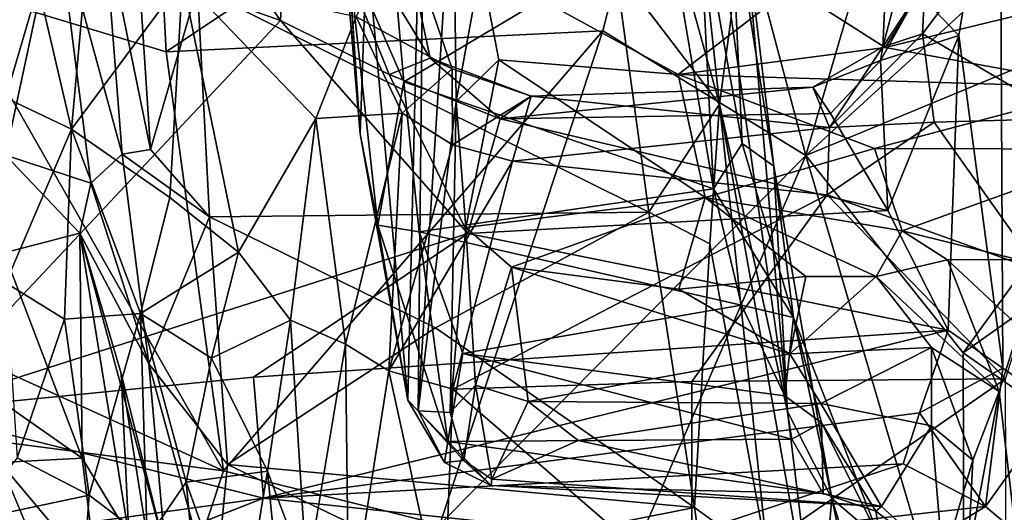
# Model space of a CAD drawing. Extents: x 0.14 to 4.75, y 8.6 to 11.71.
# Drawn here: x 3.75 to 4.4, y 9.16 to 9.49 of the extents above; entities that cross this region are included whole.
import ezdxf

# ---------------------------------------------------------------- set-up
doc = ezdxf.new("R2010")
doc.units = 0
doc.header["$MEASUREMENT"] = 0
doc.layers.add('1', color=7, linetype='CONTINUOUS')

msp = doc.modelspace()

# ---------------------------------------------------------------- linework, layer by layer
at = {"layer": '1'}
for points in [[(4.189954, 9.694383, -2.363585), (4.269556, 9.39547, -2.370618), (4.406025, 9.861448, -2.36445)], [(4.570144, 9.670028, -2.366932), (4.406025, 9.861448, -2.36445), (4.269556, 9.39547, -2.370618)], [(3.94483, 9.845367, -6.674802), (3.973956, 9.40974, -6.176459), (3.936012, 9.850415, -6.800836)], [(3.936012, 9.850415, -6.800836), (3.973956, 9.40974, -6.176459), (3.9656, 9.529755, -6.440072)], [(3.94483, 9.845367, -6.674802), (3.978338, 9.534822, -6.129758), (3.973956, 9.40974, -6.176459)], [(4.337374, 9.83424, -4.115328), (4.320689, 9.467424, -4.165068), (4.352475, 9.588989, -4.184135)], [(4.337374, 9.83424, -4.115328), (4.344194, 9.503313, -4.040834), (4.320689, 9.467424, -4.165068)], [(3.845133, 9.464079, -2.365577), (3.828555, 9.778012, -2.358642), (3.699885, 9.50812, -2.361774)], [(4.189954, 9.694383, -2.363585), (3.828555, 9.778012, -2.358642), (3.845133, 9.464079, -2.365577)], [(4.017483, 9.741822, -5.72198), (4.005586, 9.23309, -5.684145), (3.978338, 9.534822, -6.129758)], [(4.005586, 9.23309, -5.684145), (4.017483, 9.741822, -5.72198), (4.01237, 9.226168, -5.552878)], [(4.017483, 9.741822, -5.72198), (4.035676, 9.596676, -5.413856), (4.01237, 9.226168, -5.552878)], [(3.725347, 9.656577, -4.193634), (3.782382, 9.412842, -4.574814), (3.809495, 9.713226, -4.102867)], [(3.809495, 9.713226, -4.102867), (3.782382, 9.412842, -4.574814), (3.856058, 9.512115, -4.368132)], [(4.189954, 9.694383, -2.363585), (3.845133, 9.464079, -2.365577), (4.134933, 9.478058, -2.372581)], [(4.269556, 9.39547, -2.370618), (4.189954, 9.694383, -2.363585), (4.134933, 9.478058, -2.372581)], [(3.816271, 9.684199, -7.10418), (3.834866, 9.399396, -6.781979), (3.803752, 9.551294, -6.882704)], [(3.816271, 9.684199, -7.10418), (3.865995, 9.507039, -6.94143), (3.834866, 9.399396, -6.781979)], [(4.269556, 9.39547, -2.370618), (4.555106, 9.513798, -2.375587), (4.570144, 9.670028, -2.366932)], [(4.398239, 9.640829, -3.976929), (4.434113, 9.674057, -3.871832), (4.436346, 9.228963, -3.861242)], [(3.7088, 9.447717, -4.514375), (3.782382, 9.412842, -4.574814), (3.725347, 9.656577, -4.193634)], [(3.738466, 9.395571, -6.453697), (3.73993, 9.649534, -6.788536), (3.772619, 9.554955, -6.739962)], [(4.371157, 9.47487, -4.004325), (4.344194, 9.503313, -4.040834), (4.398239, 9.640829, -3.976929)], [(4.398239, 9.640829, -3.976929), (4.400389, 9.254276, -3.963256), (4.371157, 9.47487, -4.004325)], [(4.436346, 9.228963, -3.861242), (4.400389, 9.254276, -3.963256), (4.398239, 9.640829, -3.976929)], [(3.921031, 9.484975, -4.022537), (3.769517, 9.538886, -4.013436), (3.818305, 9.631021, -4.013129)], [(3.921031, 9.484975, -4.022537), (3.818305, 9.631021, -4.013129), (3.927433, 9.612752, -4.036329)], [(4.159954, 9.618793, -7.077854), (4.191241, 9.625411, -7.047719), (4.212361, 9.429471, -6.809288)], [(4.191241, 9.625411, -7.047719), (4.220145, 9.487095, -6.824928), (4.212361, 9.429471, -6.809288)], [(4.143201, 9.519763, -6.975544), (4.159954, 9.618793, -7.077854), (4.212361, 9.429471, -6.809288)], [(3.921031, 9.484975, -4.022537), (3.927433, 9.612752, -4.036329), (3.993054, 9.449037, -4.02725)], [(4.000744, 9.552801, -4.088082), (4.020368, 9.459902, -4.055653), (3.927433, 9.612752, -4.036329)], [(3.993054, 9.449037, -4.02725), (3.927433, 9.612752, -4.036329), (4.020368, 9.459902, -4.055653)], [(4.037541, 9.431108, -5.306576), (4.01237, 9.226168, -5.552878), (4.035676, 9.596676, -5.413856)], [(4.035676, 9.596676, -5.413856), (4.054042, 9.520747, -5.289244), (4.037541, 9.431108, -5.306576)], [(4.320689, 9.467424, -4.165068), (4.34702, 9.476065, -4.209699), (4.352475, 9.588989, -4.184135)], [(4.352475, 9.588989, -4.184135), (4.34702, 9.476065, -4.209699), (4.428779, 9.584723, -4.193456)], [(4.428779, 9.584723, -4.193456), (4.34702, 9.476065, -4.209699), (4.442587, 9.419953, -4.25919)], [(4.227259, 9.403344, -6.320322), (4.219626, 9.569398, -6.642755), (4.198916, 9.560903, -6.578753)], [(4.24845, 9.388261, -6.375364), (4.219626, 9.569398, -6.642755), (4.227259, 9.403344, -6.320322)], [(4.24845, 9.388261, -6.375364), (4.228405, 9.555164, -6.678081), (4.219626, 9.569398, -6.642755)], [(4.198916, 9.560903, -6.578753), (4.178413, 9.549095, -6.545391), (4.208261, 9.373309, -6.23907)], [(4.198916, 9.560903, -6.578753), (4.208261, 9.373309, -6.23907), (4.227259, 9.403344, -6.320322)], [(3.795219, 9.377115, -6.583381), (3.738466, 9.395571, -6.453697), (3.772619, 9.554955, -6.739962)], [(3.815954, 9.39623, -6.725921), (3.772619, 9.554955, -6.739962), (3.803752, 9.551294, -6.882704)], [(3.772619, 9.554955, -6.739962), (3.815954, 9.39623, -6.725921), (3.795219, 9.377115, -6.583381)], [(3.834866, 9.399396, -6.781979), (3.815954, 9.39623, -6.725921), (3.803752, 9.551294, -6.882704)], [(3.971163, 9.487316, -4.23685), (4.034906, 9.452951, -4.107286), (4.000744, 9.552801, -4.088082)], [(4.020368, 9.459902, -4.055653), (4.000744, 9.552801, -4.088082), (4.034906, 9.452951, -4.107286)], [(4.257399, 9.225667, -6.357166), (4.220145, 9.487095, -6.824928), (4.228405, 9.555164, -6.678081)], [(4.24845, 9.388261, -6.375364), (4.257399, 9.225667, -6.357166), (4.228405, 9.555164, -6.678081)], [(4.322305, 9.466967, -5.268723), (4.25994, 9.506714, -5.303452), (4.378587, 9.557005, -5.343157)], [(4.378587, 9.557005, -5.343157), (4.450778, 9.498185, -5.293612), (4.322305, 9.466967, -5.268723)], [(3.99469, 9.538424, -6.512705), (4.002842, 9.444324, -6.355121), (4.178413, 9.549095, -6.545391)], [(4.178413, 9.549095, -6.545391), (4.002842, 9.444324, -6.355121), (4.208261, 9.373309, -6.23907)], [(3.576769, 9.485939, -4.015652), (3.769517, 9.538886, -4.013436), (3.677639, 9.226026, -4.008721)], [(3.769517, 9.538886, -4.013436), (3.921031, 9.484975, -4.022537), (3.677639, 9.226026, -4.008721)], [(3.9656, 9.529755, -6.440072), (4.002842, 9.444324, -6.355121), (3.99469, 9.538424, -6.512705)], [(3.978338, 9.534822, -6.129758), (4.005586, 9.23309, -5.684145), (3.973956, 9.40974, -6.176459)], [(3.985663, 9.349199, -6.109329), (4.002842, 9.444324, -6.355121), (3.9656, 9.529755, -6.440072)], [(3.973956, 9.40974, -6.176459), (3.985663, 9.349199, -6.109329), (3.9656, 9.529755, -6.440072)], [(4.143201, 9.519763, -6.975544), (4.165449, 9.35778, -6.781442), (3.865995, 9.507039, -6.94143)], [(4.065979, 9.458796, -5.239749), (4.037541, 9.431108, -5.306576), (4.054042, 9.520747, -5.289244)], [(4.25994, 9.506714, -5.303452), (4.184813, 9.449058, -5.229905), (4.054042, 9.520747, -5.289244)], [(4.054042, 9.520747, -5.289244), (4.184813, 9.449058, -5.229905), (4.065979, 9.458796, -5.239749)], [(4.165449, 9.35778, -6.781442), (4.143201, 9.519763, -6.975544), (4.212361, 9.429471, -6.809288)], [(3.856058, 9.512115, -4.368132), (3.782382, 9.412842, -4.574814), (3.847621, 9.367541, -4.586294)], [(3.847621, 9.367541, -4.586294), (3.893161, 9.331235, -4.563242), (3.856058, 9.512115, -4.368132)], [(3.856058, 9.512115, -4.368132), (3.893161, 9.331235, -4.563242), (3.944525, 9.420033, -4.335927)], [(3.944525, 9.420033, -4.335927), (3.971163, 9.487316, -4.23685), (3.856058, 9.512115, -4.368132)], [(4.269556, 9.39547, -2.370618), (4.373912, 9.264443, -2.376513), (4.555106, 9.513798, -2.375587)], [(4.373912, 9.264443, -2.376513), (4.584575, 9.41392, -2.37822), (4.555106, 9.513798, -2.375587)], [(3.541124, 9.341788, -2.371132), (3.883177, 9.186213, -2.372182), (3.699885, 9.50812, -2.361774)], [(3.699885, 9.50812, -2.361774), (3.883177, 9.186213, -2.372182), (3.845133, 9.464079, -2.365577)], [(3.834866, 9.399396, -6.781979), (3.865995, 9.507039, -6.94143), (3.874034, 9.354716, -6.752264)], [(3.874034, 9.354716, -6.752264), (3.865995, 9.507039, -6.94143), (4.165449, 9.35778, -6.781442)], [(4.25994, 9.506714, -5.303452), (4.322305, 9.466967, -5.268723), (4.184813, 9.449058, -5.229905)], [(4.344194, 9.503313, -4.040834), (4.371157, 9.47487, -4.004325), (4.319157, 9.458309, -4.043054)], [(4.344194, 9.503313, -4.040834), (4.319157, 9.458309, -4.043054), (4.320689, 9.467424, -4.165068)], [(4.322305, 9.466967, -5.268723), (4.450778, 9.498185, -5.293612), (4.467502, 9.44051, -5.214938)], [(3.971163, 9.487316, -4.23685), (3.944525, 9.420033, -4.335927), (4.00165, 9.423511, -4.22763)], [(4.00165, 9.423511, -4.22763), (4.034906, 9.452951, -4.107286), (3.971163, 9.487316, -4.23685)], [(4.257399, 9.225667, -6.357166), (4.212361, 9.429471, -6.809288), (4.220145, 9.487095, -6.824928)], [(3.677639, 9.226026, -4.008721), (3.921031, 9.484975, -4.022537), (4.045347, 9.343726, -4.015334)], [(3.993054, 9.449037, -4.02725), (4.045347, 9.343726, -4.015334), (3.921031, 9.484975, -4.022537)], [(3.845133, 9.464079, -2.365577), (3.883177, 9.186213, -2.372182), (4.134933, 9.478058, -2.372581)], [(4.026825, 9.150578, -2.372468), (4.134933, 9.478058, -2.372581), (3.883177, 9.186213, -2.372182)], [(4.026825, 9.150578, -2.372468), (4.269556, 9.39547, -2.370618), (4.134933, 9.478058, -2.372581)], [(4.34702, 9.476065, -4.209699), (4.320689, 9.467424, -4.165068), (4.285354, 9.414001, -4.202255)], [(4.34702, 9.476065, -4.209699), (4.285354, 9.414001, -4.202255), (4.354741, 9.417449, -4.238146)], [(4.323903, 9.358912, -4.015761), (4.319157, 9.458309, -4.043054), (4.371157, 9.47487, -4.004325)], [(4.371157, 9.47487, -4.004325), (4.364056, 9.27959, -4.007804), (4.323903, 9.358912, -4.015761)], [(4.354741, 9.417449, -4.238146), (4.442587, 9.419953, -4.25919), (4.34702, 9.476065, -4.209699)], [(4.371157, 9.47487, -4.004325), (4.400389, 9.254276, -3.963256), (4.364056, 9.27959, -4.007804)], [(4.322305, 9.466967, -5.268723), (4.467502, 9.44051, -5.214938), (4.184813, 9.449058, -5.229905)], [(4.320689, 9.467424, -4.165068), (4.319157, 9.458309, -4.043054), (4.274325, 9.440614, -4.117244)], [(4.285354, 9.414001, -4.202255), (4.320689, 9.467424, -4.165068), (4.274325, 9.440614, -4.117244)], [(4.020368, 9.459902, -4.055653), (4.0668, 9.41979, -4.035636), (3.993054, 9.449037, -4.02725)], [(4.020368, 9.459902, -4.055653), (4.034906, 9.452951, -4.107286), (4.087307, 9.434647, -4.116028)], [(4.087307, 9.434647, -4.116028), (4.0668, 9.41979, -4.035636), (4.020368, 9.459902, -4.055653)], [(4.034906, 9.452951, -4.107286), (4.00165, 9.423511, -4.22763), (4.03519, 9.402431, -4.209709)], [(4.03519, 9.402431, -4.209709), (4.087307, 9.434647, -4.116028), (4.034906, 9.452951, -4.107286)], [(4.065979, 9.458796, -5.239749), (4.043934, 9.34766, -5.096112), (4.037541, 9.431108, -5.306576)], [(4.202775, 9.367558, -5.102332), (4.043934, 9.34766, -5.096112), (4.065979, 9.458796, -5.239749)], [(4.065979, 9.458796, -5.239749), (4.184813, 9.449058, -5.229905), (4.202775, 9.367558, -5.102332)], [(4.274325, 9.440614, -4.117244), (4.319157, 9.458309, -4.043054), (4.286052, 9.423173, -4.037573)], [(4.323903, 9.358912, -4.015761), (4.286052, 9.423173, -4.037573), (4.319157, 9.458309, -4.043054)], [(3.782382, 9.412842, -4.574814), (3.7088, 9.447717, -4.514375), (3.738811, 9.311024, -4.807096)], [(4.045347, 9.343726, -4.015334), (3.993054, 9.449037, -4.02725), (4.0668, 9.41979, -4.035636)], [(4.184813, 9.449058, -5.229905), (4.467502, 9.44051, -5.214938), (4.3152, 9.399949, -5.144046)], [(4.3152, 9.399949, -5.144046), (4.202775, 9.367558, -5.102332), (4.184813, 9.449058, -5.229905)], [(4.013001, 9.344842, -6.158161), (4.002842, 9.444324, -6.355121), (3.985663, 9.349199, -6.109329)], [(4.013001, 9.344842, -6.158161), (4.208261, 9.373309, -6.23907), (4.002842, 9.444324, -6.355121)], [(4.286052, 9.423173, -4.037573), (4.0668, 9.41979, -4.035636), (4.274325, 9.440614, -4.117244)], [(4.087307, 9.434647, -4.116028), (4.274325, 9.440614, -4.117244), (4.0668, 9.41979, -4.035636)], [(4.274325, 9.440614, -4.117244), (4.087307, 9.434647, -4.116028), (4.285354, 9.414001, -4.202255)], [(4.3152, 9.399949, -5.144046), (4.467502, 9.44051, -5.214938), (4.48433, 9.399515, -5.125463)], [(4.074851, 9.391567, -4.211368), (4.087307, 9.434647, -4.116028), (4.03519, 9.402431, -4.209709)], [(4.087307, 9.434647, -4.116028), (4.074851, 9.391567, -4.211368), (4.285354, 9.414001, -4.202255)], [(4.01237, 9.226168, -5.552878), (4.037541, 9.431108, -5.306576), (4.033621, 9.224971, -5.279377)], [(4.043934, 9.34766, -5.096112), (4.033621, 9.224971, -5.279377), (4.037541, 9.431108, -5.306576)], [(4.205779, 9.336918, -6.712998), (4.165449, 9.35778, -6.781442), (4.212361, 9.429471, -6.809288)], [(4.212361, 9.429471, -6.809288), (4.24461, 9.126463, -6.352618), (4.205779, 9.336918, -6.712998)], [(4.212361, 9.429471, -6.809288), (4.27752, 9.062131, -6.159243), (4.24461, 9.126463, -6.352618)], [(4.27752, 9.062131, -6.159243), (4.212361, 9.429471, -6.809288), (4.257399, 9.225667, -6.357166)], [(3.964227, 9.27026, -4.38856), (4.00165, 9.423511, -4.22763), (3.944525, 9.420033, -4.335927)], [(3.964227, 9.27026, -4.38856), (3.992957, 9.252579, -4.363568), (4.00165, 9.423511, -4.22763)], [(4.03519, 9.402431, -4.209709), (4.00165, 9.423511, -4.22763), (3.992957, 9.252579, -4.363568)], [(4.286052, 9.423173, -4.037573), (4.323903, 9.358912, -4.015761), (4.0668, 9.41979, -4.035636)], [(3.944525, 9.420033, -4.335927), (3.893161, 9.331235, -4.563242), (3.927759, 9.286158, -4.522243)], [(3.964227, 9.27026, -4.38856), (3.944525, 9.420033, -4.335927), (3.927759, 9.286158, -4.522243)], [(4.323903, 9.358912, -4.015761), (4.045347, 9.343726, -4.015334), (4.0668, 9.41979, -4.035636)], [(4.283757, 9.369406, -4.256467), (4.285354, 9.414001, -4.202255), (4.074851, 9.391567, -4.211368)], [(4.283757, 9.369406, -4.256467), (4.42486, 9.318773, -4.309597), (4.354741, 9.417449, -4.238146)], [(4.354741, 9.417449, -4.238146), (4.285354, 9.414001, -4.202255), (4.283757, 9.369406, -4.256467)], [(4.442587, 9.419953, -4.25919), (4.354741, 9.417449, -4.238146), (4.42486, 9.318773, -4.309597)], [(4.584575, 9.41392, -2.37822), (4.373912, 9.264443, -2.376513), (4.583013, 9.118894, -2.379232)], [(3.777812, 9.286847, -4.851584), (3.782382, 9.412842, -4.574814), (3.738811, 9.311024, -4.807096)], [(3.828193, 9.290582, -4.768165), (3.782382, 9.412842, -4.574814), (3.777812, 9.286847, -4.851584)], [(3.847621, 9.367541, -4.586294), (3.782382, 9.412842, -4.574814), (3.828193, 9.290582, -4.768165)], [(4.005586, 9.23309, -5.684145), (3.985663, 9.349199, -6.109329), (3.973956, 9.40974, -6.176459)], [(3.992957, 9.252579, -4.363568), (4.074851, 9.391567, -4.211368), (4.03519, 9.402431, -4.209709)], [(4.208261, 9.373309, -6.23907), (4.261477, 9.287921, -6.101906), (4.227259, 9.403344, -6.320322)], [(4.261477, 9.287921, -6.101906), (4.24845, 9.388261, -6.375364), (4.227259, 9.403344, -6.320322)], [(3.787905, 9.343897, -6.490726), (3.737769, 9.330896, -6.334698), (3.738466, 9.395571, -6.453697)], [(3.738466, 9.395571, -6.453697), (3.795219, 9.377115, -6.583381), (3.787905, 9.343897, -6.490726)], [(3.815954, 9.39623, -6.725921), (3.833658, 9.257318, -6.572496), (3.795219, 9.377115, -6.583381)], [(3.834866, 9.399396, -6.781979), (3.874034, 9.354716, -6.752264), (3.815954, 9.39623, -6.725921)], [(3.833658, 9.257318, -6.572496), (3.815954, 9.39623, -6.725921), (3.874034, 9.354716, -6.752264)], [(4.026825, 9.150578, -2.372468), (4.116646, 9.042365, -2.373622), (4.269556, 9.39547, -2.370618)], [(4.374574, 9.039291, -2.381563), (4.269556, 9.39547, -2.370618), (4.116646, 9.042365, -2.373622)], [(4.3152, 9.399949, -5.144046), (4.333415, 9.345415, -5.02706), (4.202775, 9.367558, -5.102332)], [(4.374574, 9.039291, -2.381563), (4.373912, 9.264443, -2.376513), (4.269556, 9.39547, -2.370618)], [(4.3152, 9.399949, -5.144046), (4.48433, 9.399515, -5.125463), (4.333415, 9.345415, -5.02706)], [(4.41004, 9.326341, -4.919207), (4.333415, 9.345415, -5.02706), (4.48433, 9.399515, -5.125463)], [(3.992957, 9.252579, -4.363568), (4.035402, 9.240487, -4.366373), (4.074851, 9.391567, -4.211368)], [(4.074851, 9.391567, -4.211368), (4.035402, 9.240487, -4.366373), (4.283757, 9.369406, -4.256467)], [(4.286893, 9.167892, -6.047374), (4.257399, 9.225667, -6.357166), (4.24845, 9.388261, -6.375364)], [(4.24845, 9.388261, -6.375364), (4.261477, 9.287921, -6.101906), (4.286893, 9.167892, -6.047374)], [(3.833658, 9.257318, -6.572496), (3.787905, 9.343897, -6.490726), (3.795219, 9.377115, -6.583381)], [(4.013001, 9.344842, -6.158161), (4.227004, 9.296041, -6.051908), (4.208261, 9.373309, -6.23907)], [(4.283757, 9.369406, -4.256467), (4.035402, 9.240487, -4.366373), (4.193839, 9.245486, -4.372288)], [(4.283757, 9.369406, -4.256467), (4.193839, 9.245486, -4.372288), (4.402147, 9.247181, -4.372602)], [(4.227004, 9.296041, -6.051908), (4.261477, 9.287921, -6.101906), (4.208261, 9.373309, -6.23907)], [(4.283757, 9.369406, -4.256467), (4.402147, 9.247181, -4.372602), (4.42486, 9.318773, -4.309597)], [(3.893161, 9.331235, -4.563242), (3.847621, 9.367541, -4.586294), (3.828193, 9.290582, -4.768165)], [(4.043934, 9.34766, -5.096112), (4.202775, 9.367558, -5.102332), (4.074399, 9.32141, -5.069562)], [(4.185426, 9.306693, -5.070389), (4.074399, 9.32141, -5.069562), (4.202775, 9.367558, -5.102332)], [(4.185426, 9.306693, -5.070389), (4.202775, 9.367558, -5.102332), (4.269589, 9.315157, -5.041969)], [(4.202775, 9.367558, -5.102332), (4.333415, 9.345415, -5.02706), (4.316234, 9.315158, -4.999922)], [(4.202775, 9.367558, -5.102332), (4.316234, 9.315158, -4.999922), (4.269589, 9.315157, -5.041969)], [(3.874034, 9.354716, -6.752264), (4.165449, 9.35778, -6.781442), (4.023806, 9.281155, -6.66043)], [(4.195784, 9.161891, -6.47927), (4.023806, 9.281155, -6.66043), (4.165449, 9.35778, -6.781442)], [(4.364056, 9.27959, -4.007804), (4.045347, 9.343726, -4.015334), (4.323903, 9.358912, -4.015761)], [(4.195784, 9.161891, -6.47927), (4.165449, 9.35778, -6.781442), (4.205779, 9.336918, -6.712998)], [(3.885911, 9.190491, -6.503614), (3.833658, 9.257318, -6.572496), (3.874034, 9.354716, -6.752264)], [(4.023806, 9.281155, -6.66043), (3.885911, 9.190491, -6.503614), (3.874034, 9.354716, -6.752264)], [(3.985663, 9.349199, -6.109329), (4.032115, 9.205614, -5.726788), (4.013001, 9.344842, -6.158161)], [(4.005586, 9.23309, -5.684145), (4.032115, 9.205614, -5.726788), (3.985663, 9.349199, -6.109329)], [(4.045347, 9.343726, -4.015334), (3.903072, 9.248468, -4.00744), (3.677639, 9.226026, -4.008721)], [(3.789332, 9.194567, -6.142803), (3.737769, 9.330896, -6.334698), (3.787905, 9.343897, -6.490726)], [(3.81527, 9.250783, -6.395011), (3.820453, 9.143534, -6.144743), (3.787905, 9.343897, -6.490726)], [(3.789332, 9.194567, -6.142803), (3.787905, 9.343897, -6.490726), (3.820453, 9.143534, -6.144743)], [(3.833658, 9.257318, -6.572496), (3.844646, 9.133014, -6.327027), (3.787905, 9.343897, -6.490726)], [(3.81527, 9.250783, -6.395011), (3.787905, 9.343897, -6.490726), (3.844646, 9.133014, -6.327027)], [(3.903072, 9.248468, -4.00744), (4.045347, 9.343726, -4.015334), (4.364056, 9.27959, -4.007804)], [(4.013001, 9.344842, -6.158161), (4.032115, 9.205614, -5.726788), (4.042083, 9.264054, -5.933)], [(4.013001, 9.344842, -6.158161), (4.042083, 9.264054, -5.933), (4.227004, 9.296041, -6.051908)], [(4.043934, 9.34766, -5.096112), (4.050449, 9.243169, -5.119029), (4.033621, 9.224971, -5.279377)], [(4.074399, 9.32141, -5.069562), (4.050449, 9.243169, -5.119029), (4.043934, 9.34766, -5.096112)], [(4.363475, 9.326251, -4.957244), (4.316234, 9.315158, -4.999922), (4.333415, 9.345415, -5.02706)], [(4.363475, 9.326251, -4.957244), (4.333415, 9.345415, -5.02706), (4.41004, 9.326341, -4.919207)], [(3.426771, 9.24577, -2.376346), (3.883177, 9.186213, -2.372182), (3.541124, 9.341788, -2.371132)], [(4.205779, 9.336918, -6.712998), (4.24461, 9.126463, -6.352618), (4.195784, 9.161891, -6.47927)], [(3.726392, 9.238649, -6.122317), (3.737769, 9.330896, -6.334698), (3.789332, 9.194567, -6.142803)], [(3.893161, 9.331235, -4.563242), (3.828193, 9.290582, -4.768165), (3.875159, 9.261047, -4.713087)], [(3.927759, 9.286158, -4.522243), (3.893161, 9.331235, -4.563242), (3.875159, 9.261047, -4.713087)], [(4.363475, 9.326251, -4.957244), (4.397899, 9.238906, -4.983466), (4.316234, 9.315158, -4.999922)], [(4.411325, 9.281454, -4.897865), (4.363475, 9.326251, -4.957244), (4.41004, 9.326341, -4.919207)], [(4.411325, 9.281454, -4.897865), (4.397899, 9.238906, -4.983466), (4.363475, 9.326251, -4.957244)], [(4.050449, 9.243169, -5.119029), (4.074399, 9.32141, -5.069562), (4.085267, 9.232211, -5.096693)], [(4.258876, 9.263757, -5.06887), (4.074399, 9.32141, -5.069562), (4.185426, 9.306693, -5.070389)], [(4.085267, 9.232211, -5.096693), (4.074399, 9.32141, -5.069562), (4.258876, 9.263757, -5.06887)], [(3.746418, 9.194907, -5.144113), (3.777812, 9.286847, -4.851584), (3.738811, 9.311024, -4.807096)], [(4.185426, 9.306693, -5.070389), (4.269589, 9.315157, -5.041969), (4.258876, 9.263757, -5.06887)], [(4.258876, 9.263757, -5.06887), (4.269589, 9.315157, -5.041969), (4.316234, 9.315158, -4.999922)], [(4.316234, 9.315158, -4.999922), (4.35287, 9.268115, -5.023085), (4.258876, 9.263757, -5.06887)], [(4.397899, 9.238906, -4.983466), (4.35287, 9.268115, -5.023085), (4.316234, 9.315158, -4.999922)], [(3.828193, 9.290582, -4.768165), (3.777812, 9.286847, -4.851584), (3.79401, 9.170096, -5.169137)], [(3.828193, 9.290582, -4.768165), (3.79401, 9.170096, -5.169137), (3.832536, 9.14098, -5.163111)], [(3.875159, 9.261047, -4.713087), (3.828193, 9.290582, -4.768165), (3.858422, 9.17883, -4.954535)], [(3.858422, 9.17883, -4.954535), (3.828193, 9.290582, -4.768165), (3.832536, 9.14098, -5.163111)], [(4.042083, 9.264054, -5.933), (4.255737, 9.236073, -5.884465), (4.227004, 9.296041, -6.051908)], [(4.255737, 9.236073, -5.884465), (4.261477, 9.287921, -6.101906), (4.227004, 9.296041, -6.051908)], [(3.746418, 9.194907, -5.144113), (3.79401, 9.170096, -5.169137), (3.777812, 9.286847, -4.851584)], [(3.927759, 9.286158, -4.522243), (3.875159, 9.261047, -4.713087), (3.912297, 9.186046, -4.707347)], [(3.927759, 9.286158, -4.522243), (3.912297, 9.186046, -4.707347), (3.938489, 9.11632, -4.649091)], [(3.964227, 9.27026, -4.38856), (3.927759, 9.286158, -4.522243), (3.938489, 9.11632, -4.649091)], [(4.261477, 9.287921, -6.101906), (4.255737, 9.236073, -5.884465), (4.280076, 9.218072, -5.875376)], [(4.286893, 9.167892, -6.047374), (4.261477, 9.287921, -6.101906), (4.319121, 9.140314, -5.706927)], [(4.280076, 9.218072, -5.875376), (4.319121, 9.140314, -5.706927), (4.261477, 9.287921, -6.101906)], [(3.885911, 9.190491, -6.503614), (4.023806, 9.281155, -6.66043), (4.195784, 9.161891, -6.47927)], [(3.90969, 9.168094, -3.982218), (3.903072, 9.248468, -4.00744), (4.364056, 9.27959, -4.007804)], [(4.364056, 9.27959, -4.007804), (4.344958, 9.224802, -3.996579), (3.90969, 9.168094, -3.982218)], [(4.400389, 9.254276, -3.963256), (4.344958, 9.224802, -3.996579), (4.364056, 9.27959, -4.007804)], [(4.397899, 9.238906, -4.983466), (4.411325, 9.281454, -4.897865), (4.411133, 9.125237, -4.951595)], [(3.966446, 9.083746, -4.626124), (3.964227, 9.27026, -4.38856), (3.938489, 9.11632, -4.649091)], [(3.966446, 9.083746, -4.626124), (3.992957, 9.252579, -4.363568), (3.964227, 9.27026, -4.38856)], [(4.260296, 9.207376, -5.779364), (4.042083, 9.264054, -5.933), (4.032115, 9.205614, -5.726788)], [(4.255737, 9.236073, -5.884465), (4.042083, 9.264054, -5.933), (4.260296, 9.207376, -5.779364)], [(4.085267, 9.232211, -5.096693), (4.258876, 9.263757, -5.06887), (4.279583, 9.23097, -5.100449)], [(4.258876, 9.263757, -5.06887), (4.35287, 9.268115, -5.023085), (4.279583, 9.23097, -5.100449)], [(4.353053, 9.216018, -5.120223), (4.279583, 9.23097, -5.100449), (4.35287, 9.268115, -5.023085)], [(4.35287, 9.268115, -5.023085), (4.38034, 9.193232, -5.121244), (4.353053, 9.216018, -5.120223)], [(4.38034, 9.193232, -5.121244), (4.35287, 9.268115, -5.023085), (4.397899, 9.238906, -4.983466)], [(4.374574, 9.039291, -2.381563), (4.583013, 9.118894, -2.379232), (4.373912, 9.264443, -2.376513)], [(3.844646, 9.133014, -6.327027), (3.833658, 9.257318, -6.572496), (3.876986, 9.099092, -6.327577)], [(3.833658, 9.257318, -6.572496), (3.885911, 9.190491, -6.503614), (3.876986, 9.099092, -6.327577)], [(3.912297, 9.186046, -4.707347), (3.875159, 9.261047, -4.713087), (3.858422, 9.17883, -4.954535)], [(3.846249, 9.055802, -6.121144), (3.820453, 9.143534, -6.144743), (3.81527, 9.250783, -6.395011)], [(3.844646, 9.133014, -6.327027), (3.846249, 9.055802, -6.121144), (3.81527, 9.250783, -6.395011)], [(4.029482, 9.086192, -4.588449), (3.992957, 9.252579, -4.363568), (3.966446, 9.083746, -4.626124)], [(4.035402, 9.240487, -4.366373), (3.992957, 9.252579, -4.363568), (4.029482, 9.086192, -4.588449)], [(4.344958, 9.224802, -3.996579), (4.400389, 9.254276, -3.963256), (4.388771, 9.162693, -3.843684)], [(4.400389, 9.254276, -3.963256), (4.436346, 9.228963, -3.861242), (4.388771, 9.162693, -3.843684)], [(3.418338, 8.949492, -2.375161), (3.825216, 9.010962, -2.373065), (3.426771, 9.24577, -2.376346)], [(3.426771, 9.24577, -2.376346), (3.825216, 9.010962, -2.373065), (3.883177, 9.186213, -2.372182)], [(3.903072, 9.248468, -4.00744), (3.90969, 9.168094, -3.982218), (3.677639, 9.226026, -4.008721)], [(4.193839, 9.245486, -4.372288), (4.035402, 9.240487, -4.366373), (4.1939, 9.103163, -4.569344)], [(4.193839, 9.245486, -4.372288), (4.1939, 9.103163, -4.569344), (4.402147, 9.247181, -4.372602)], [(4.402583, 9.12044, -4.565636), (4.402147, 9.247181, -4.372602), (4.1939, 9.103163, -4.569344)], [(3.726392, 9.238649, -6.122317), (3.789332, 9.194567, -6.142803), (3.734873, 9.19173, -5.986123)], [(4.035402, 9.240487, -4.366373), (4.029482, 9.086192, -4.588449), (4.1939, 9.103163, -4.569344)], [(4.050449, 9.243169, -5.119029), (4.042617, 9.193052, -5.281605), (4.033621, 9.224971, -5.279377)], [(4.050449, 9.243169, -5.119029), (4.061162, 9.180702, -5.261353), (4.042617, 9.193052, -5.281605)], [(4.050449, 9.243169, -5.119029), (4.085267, 9.232211, -5.096693), (4.061162, 9.180702, -5.261353)], [(4.38034, 9.193232, -5.121244), (4.397899, 9.238906, -4.983466), (4.377376, 9.130131, -5.228425)], [(4.377376, 9.130131, -5.228425), (4.397899, 9.238906, -4.983466), (4.411133, 9.125237, -4.951595)], [(4.029733, 9.191902, -5.5055), (4.005586, 9.23309, -5.684145), (4.01237, 9.226168, -5.552878)], [(4.005586, 9.23309, -5.684145), (4.029733, 9.191902, -5.5055), (4.032115, 9.205614, -5.726788)], [(4.118474, 9.206291, -5.151743), (4.061162, 9.180702, -5.261353), (4.085267, 9.232211, -5.096693)], [(4.118474, 9.206291, -5.151743), (4.085267, 9.232211, -5.096693), (4.279583, 9.23097, -5.100449)], [(4.319679, 9.162541, -5.315775), (4.118474, 9.206291, -5.151743), (4.279583, 9.23097, -5.100449)], [(4.255737, 9.236073, -5.884465), (4.260296, 9.207376, -5.779364), (4.280076, 9.218072, -5.875376)], [(4.319679, 9.162541, -5.315775), (4.279583, 9.23097, -5.100449), (4.353053, 9.216018, -5.120223)], [(3.90969, 9.168094, -3.982218), (3.653908, 9.13281, -3.981624), (3.677639, 9.226026, -4.008721)], [(3.90969, 9.168094, -3.982218), (4.344958, 9.224802, -3.996579), (4.334248, 9.190921, -3.93413)], [(4.033621, 9.224971, -5.279377), (4.042617, 9.193052, -5.281605), (4.01237, 9.226168, -5.552878)], [(4.042617, 9.193052, -5.281605), (4.029733, 9.191902, -5.5055), (4.01237, 9.226168, -5.552878)], [(4.286893, 9.167892, -6.047374), (4.27752, 9.062131, -6.159243), (4.257399, 9.225667, -6.357166)], [(4.334248, 9.190921, -3.93413), (4.344958, 9.224802, -3.996579), (4.388771, 9.162693, -3.843684)], [(4.388771, 9.162693, -3.843684), (4.436346, 9.228963, -3.861242), (4.433649, 9.124899, -3.787119)], [(4.280988, 9.171185, -5.542993), (4.280076, 9.218072, -5.875376), (4.260296, 9.207376, -5.779364)], [(4.280076, 9.218072, -5.875376), (4.280988, 9.171185, -5.542993), (4.316129, 9.159443, -5.613291)], [(4.316129, 9.159443, -5.613291), (4.319121, 9.140314, -5.706927), (4.280076, 9.218072, -5.875376)], [(4.319679, 9.162541, -5.315775), (4.353053, 9.216018, -5.120223), (4.360544, 9.125717, -5.326841)], [(4.353053, 9.216018, -5.120223), (4.38034, 9.193232, -5.121244), (4.360544, 9.125717, -5.326841)], [(4.032115, 9.205614, -5.726788), (4.029733, 9.191902, -5.5055), (4.060756, 9.176486, -5.487036)], [(4.032115, 9.205614, -5.726788), (4.280988, 9.171185, -5.542993), (4.260296, 9.207376, -5.779364)], [(4.060756, 9.176486, -5.487036), (4.280988, 9.171185, -5.542993), (4.032115, 9.205614, -5.726788)], [(4.118474, 9.206291, -5.151743), (4.319679, 9.162541, -5.315775), (4.061162, 9.180702, -5.261353)], [(3.746418, 9.194907, -5.144113), (3.712422, 9.152868, -5.351587), (3.79401, 9.170096, -5.169137)], [(3.734873, 9.19173, -5.986123), (3.758171, 9.136024, -5.818005), (3.715298, 9.155029, -5.818419)], [(3.799201, 9.115374, -5.883182), (3.734873, 9.19173, -5.986123), (3.789332, 9.194567, -6.142803)], [(3.758171, 9.136024, -5.818005), (3.734873, 9.19173, -5.986123), (3.799201, 9.115374, -5.883182)], [(3.789332, 9.194567, -6.142803), (3.820453, 9.143534, -6.144743), (3.799201, 9.115374, -5.883182)], [(4.029733, 9.191902, -5.5055), (4.042617, 9.193052, -5.281605), (4.060756, 9.176486, -5.487036)], [(4.042617, 9.193052, -5.281605), (4.061162, 9.180702, -5.261353), (4.060756, 9.176486, -5.487036)], [(4.377376, 9.130131, -5.228425), (4.360544, 9.125717, -5.326841), (4.38034, 9.193232, -5.121244)], [(4.026825, 9.150578, -2.372468), (3.883177, 9.186213, -2.372182), (3.825216, 9.010962, -2.373065)], [(3.912297, 9.186046, -4.707347), (3.858422, 9.17883, -4.954535), (3.89455, 9.07779, -5.000426)], [(3.876986, 9.099092, -6.327577), (3.885911, 9.190491, -6.503614), (4.019107, 9.126765, -6.40378)], [(3.885911, 9.190491, -6.503614), (4.195784, 9.161891, -6.47927), (4.019107, 9.126765, -6.40378)], [(3.89455, 9.07779, -5.000426), (3.93059, 8.996722, -4.90042), (3.912297, 9.186046, -4.707347)], [(3.90969, 9.168094, -3.982218), (4.334248, 9.190921, -3.93413), (4.178167, 9.139524, -3.834527)], [(3.938489, 9.11632, -4.649091), (3.912297, 9.186046, -4.707347), (3.93059, 8.996722, -4.90042)], [(4.178167, 9.139524, -3.834527), (4.334248, 9.190921, -3.93413), (4.388771, 9.162693, -3.843684)], [(3.858422, 9.17883, -4.954535), (3.832536, 9.14098, -5.163111), (3.867613, 9.083062, -5.187088)], [(3.867613, 9.083062, -5.187088), (3.89455, 9.07779, -5.000426), (3.858422, 9.17883, -4.954535)], [(4.061162, 9.180702, -5.261353), (4.319679, 9.162541, -5.315775), (4.060756, 9.176486, -5.487036)], [(4.280988, 9.171185, -5.542993), (4.060756, 9.176486, -5.487036), (4.319679, 9.162541, -5.315775)], [(3.653908, 9.13281, -3.981624), (3.90969, 9.168094, -3.982218), (3.80227, 9.126147, -3.908628)], [(3.703701, 9.08705, -3.831868), (3.90969, 9.168094, -3.982218), (4.178167, 9.139524, -3.834527)], [(3.90969, 9.168094, -3.982218), (3.703701, 9.08705, -3.831868), (3.80227, 9.126147, -3.908628)], [(3.712422, 9.152868, -5.351587), (3.790832, 9.124434, -5.367174), (3.79401, 9.170096, -5.169137)], [(3.790832, 9.124434, -5.367174), (3.832536, 9.14098, -5.163111), (3.79401, 9.170096, -5.169137)], [(4.340366, 8.915745, -5.597194), (4.27752, 9.062131, -6.159243), (4.286893, 9.167892, -6.047374)], [(4.316129, 9.159443, -5.613291), (4.280988, 9.171185, -5.542993), (4.319679, 9.162541, -5.315775)], [(4.365244, 8.914394, -5.362181), (4.340366, 8.915745, -5.597194), (4.286893, 9.167892, -6.047374)], [(4.319121, 9.140314, -5.706927), (4.365244, 8.914394, -5.362181), (4.286893, 9.167892, -6.047374)], [(4.019107, 9.126765, -6.40378), (4.195784, 9.161891, -6.47927), (4.211457, 9.055717, -6.273225)], [(4.388771, 9.162693, -3.843684), (4.282353, 9.097425, -3.769194), (4.178167, 9.139524, -3.834527)], [(4.24461, 9.126463, -6.352618), (4.211457, 9.055717, -6.273225), (4.195784, 9.161891, -6.47927)], [(4.282353, 9.097425, -3.769194), (4.388771, 9.162693, -3.843684), (4.433649, 9.124899, -3.787119)], [(4.319679, 9.162541, -5.315775), (4.360544, 9.125717, -5.326841), (4.316129, 9.159443, -5.613291)], [(4.360544, 9.125717, -5.326841), (4.319121, 9.140314, -5.706927), (4.316129, 9.159443, -5.613291)]]:
    msp.add_3dface(points, dxfattribs=at)

doc.saveas('drawing.dxf')
